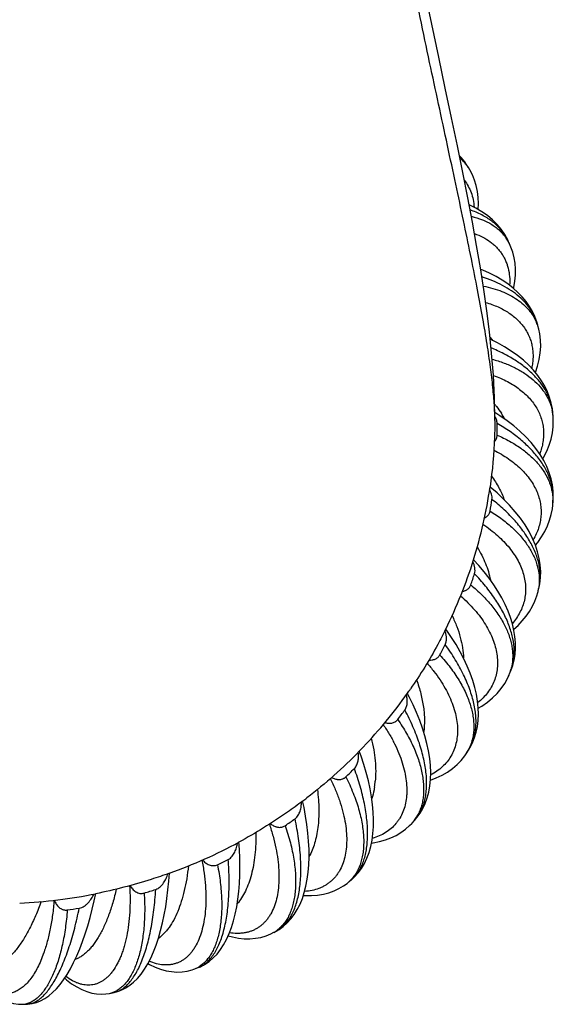
# Model space of a CAD drawing. Units: inches. Extents: x 0 to 11, y 0 to 8.5.
# Drawn here: x 5.4 to 5.8, y 2.9 to 3.6 of the extents above; entities that cross this region are included whole.
import ezdxf

# ---------------------------------------------------------------- set-up
doc = ezdxf.new("R2010")
doc.units = ezdxf.units.IN
doc.header["$LTSCALE"] = 0.605
doc.header["$MEASUREMENT"] = 0
doc.layers.add('ALL_ASSEMBLY_MEMBERS', color=7, linetype='CONTINUOUS')

msp = doc.modelspace()

# ---------------------------------------------------------------- linework, layer by layer
at = {"layer": 'ALL_ASSEMBLY_MEMBERS', "color": 7, "linetype": 'CONTINUOUS'}
for p, q in [((5.72451, 3.46772), (5.72303, 3.47)), ((5.75109, 3.41821), (5.75002, 3.42065)), ((5.76923, 3.36496), (5.76858, 3.36751)), ((5.74454, 3.30992), (5.7412, 3.312)), ((5.77834, 3.30942), (5.77813, 3.31202)), ((5.77813, 3.25311), (5.77835, 3.25572)), ((5.76859, 3.19761), (5.76924, 3.20017)), ((5.75003, 3.14447), (5.75111, 3.14692)), ((5.72305, 3.09512), (5.72454, 3.09741)), ((5.72454, 3.0974), (5.7246, 3.09749)), ((5.68847, 3.05083), (5.69035, 3.05289)), ((5.64731, 3.01269), (5.64954, 3.01446)), ((5.60074, 2.98156), (5.60327, 2.98299)), ((5.45445, 2.96834), (5.45442, 2.96826)), ((5.45445, 2.96834), (5.45442, 2.96826)), ((5.55, 2.95811), (5.55277, 2.95915)), ((5.4964, 2.94278), (5.49639, 2.94278)), ((5.4964, 2.94278), (5.49932, 2.94339)), ((5.49932, 2.94339), (5.49933, 2.94339)), ((5.44126, 2.93581), (5.44424, 2.93597)), ((5.44548, 2.93677), (5.44359, 2.93615)), ((5.44424, 2.93597), (5.44426, 2.93597))]:
    msp.add_line(p, q, dxfattribs=at)
for points in [[(5.74128, 3.307), (5.74105, 3.32131), (5.74034, 3.33575), (5.73926, 3.34976), (5.73787, 3.36331), (5.73623, 3.37662), (5.73431, 3.39015), (5.73213, 3.40402), (5.72971, 3.41826), (5.72702, 3.43307), (5.72408, 3.44849), (5.7209, 3.46455), (5.71745, 3.4815), (5.71375, 3.49936), (5.70981, 3.51814), (5.70561, 3.53797), (5.70117, 3.55891), (5.69652, 3.58092)], [(5.72303, 3.46999), (5.72212, 3.47132), (5.71982, 3.4742), (5.7187, 3.47536)], [(5.73077, 3.44106), (5.73089, 3.44482), (5.73071, 3.44878), (5.73024, 3.4526), (5.72947, 3.45626), (5.72841, 3.45976), (5.72706, 3.46309), (5.72543, 3.46623), (5.72451, 3.46773)], [(5.75002, 3.42065), (5.74945, 3.42186), (5.74758, 3.42527), (5.74536, 3.42853), (5.7428, 3.43162), (5.73989, 3.43452), (5.73665, 3.43723), (5.73307, 3.43972), (5.72917, 3.44199), (5.72494, 3.44403), (5.72493, 3.44404)], [(5.75328, 3.39087), (5.75343, 3.39155), (5.75406, 3.39552), (5.75439, 3.39941), (5.75441, 3.4032), (5.75412, 3.40689), (5.75354, 3.41047), (5.75266, 3.41393), (5.75149, 3.41725), (5.75109, 3.41821)], [(5.76858, 3.3675), (5.76797, 3.36964), (5.76673, 3.37301), (5.76519, 3.3763), (5.76334, 3.37949), (5.7612, 3.38258), (5.75875, 3.38556), (5.75601, 3.38842), (5.75296, 3.39115), (5.74962, 3.39375), (5.746, 3.39619), (5.7421, 3.39847), (5.73794, 3.40057), (5.73357, 3.40247), (5.7323, 3.40295)], [(5.7671, 3.33748), (5.76848, 3.34161), (5.76951, 3.34581), (5.77016, 3.34997), (5.77044, 3.35406), (5.77033, 3.35808), (5.76985, 3.362), (5.76922, 3.36498)], [(5.77813, 3.31201), (5.77786, 3.31429), (5.77717, 3.31795), (5.77613, 3.32159), (5.77476, 3.32518), (5.77305, 3.32872), (5.77101, 3.3322), (5.76864, 3.3356), (5.76591, 3.33893), (5.76285, 3.34216), (5.75947, 3.34528), (5.75578, 3.34827), (5.75178, 3.35112), (5.74753, 3.35379), (5.74305, 3.35628), (5.73835, 3.3586)], [(5.77835, 3.2557), (5.77847, 3.25826), (5.77835, 3.26212), (5.77788, 3.266), (5.77704, 3.26989), (5.77584, 3.27379), (5.77428, 3.27768), (5.77235, 3.28155), (5.77004, 3.2854), (5.76737, 3.28921), (5.76435, 3.29294), (5.76098, 3.29659), (5.75728, 3.30014), (5.75329, 3.30355), (5.74904, 3.30681), (5.74454, 3.30992)], [(5.77174, 3.28256), (5.77232, 3.28353), (5.77426, 3.2874), (5.77583, 3.2913), (5.77703, 3.2952), (5.77787, 3.29911), (5.77835, 3.303), (5.77847, 3.30686), (5.77834, 3.30944)], [(5.76924, 3.20015), (5.76986, 3.20313), (5.77034, 3.20705), (5.77045, 3.21105), (5.77017, 3.21514), (5.76952, 3.21929), (5.76849, 3.22349), (5.76708, 3.22773), (5.76527, 3.232), (5.76308, 3.2363), (5.76052, 3.24057), (5.75759, 3.2448), (5.75431, 3.24898), (5.75072, 3.25306), (5.74684, 3.25704), (5.74268, 3.2609), (5.73832, 3.26459), (5.73812, 3.26474)], [(5.76711, 3.22764), (5.76862, 3.22949), (5.771, 3.2329), (5.77305, 3.23638), (5.77476, 3.23992), (5.77613, 3.24353), (5.77717, 3.24717), (5.77787, 3.25084), (5.77813, 3.25312)], [(5.75111, 3.14692), (5.75151, 3.14788), (5.75268, 3.1512), (5.75355, 3.15465), (5.75414, 3.15822), (5.75442, 3.16191), (5.7544, 3.16569), (5.75408, 3.16957), (5.75345, 3.17354), (5.75251, 3.17759), (5.75127, 3.1817), (5.74971, 3.18585), (5.74786, 3.19004), (5.74572, 3.19424), (5.74329, 3.19842), (5.7406, 3.20259), (5.73766, 3.20671), (5.7345, 3.21076), (5.73112, 3.21474), (5.72774, 3.21842)], [(5.75329, 3.17424), (5.75602, 3.1767), (5.75877, 3.17956), (5.76121, 3.18254), (5.76336, 3.18564), (5.7652, 3.18884), (5.76675, 3.19213), (5.76798, 3.1955), (5.76859, 3.19762)], [(5.72454, 3.0974), (5.72546, 3.09891), (5.72708, 3.10204), (5.72843, 3.10536), (5.72949, 3.10885), (5.73026, 3.11251), (5.73073, 3.11632), (5.7309, 3.12027), (5.73078, 3.12436), (5.73035, 3.12857), (5.72962, 3.13288), (5.7286, 3.13727), (5.72728, 3.14175), (5.72567, 3.14628), (5.72379, 3.15084), (5.72164, 3.15542), (5.71924, 3.15999), (5.71661, 3.16453), (5.71376, 3.16903), (5.71072, 3.17346), (5.71, 3.17443)], [(5.73079, 3.12405), (5.73306, 3.12538), (5.73664, 3.12787), (5.73989, 3.13059), (5.74281, 3.13349), (5.74538, 3.13658), (5.7476, 3.13985), (5.74947, 3.14327), (5.75003, 3.14447)], [(5.69034, 3.05288), (5.69176, 3.05456), (5.69374, 3.05731), (5.69548, 3.06029), (5.69698, 3.06351), (5.69824, 3.06699), (5.69923, 3.0707), (5.69995, 3.07462), (5.70037, 3.07876), (5.70051, 3.08311), (5.70035, 3.08759), (5.69989, 3.09217), (5.69916, 3.09686), (5.69815, 3.10164), (5.69688, 3.10649), (5.69534, 3.11139), (5.69357, 3.11633), (5.69155, 3.12129), (5.68932, 3.12625), (5.68688, 3.13119), (5.6856, 3.13358)], [(5.64953, 3.01445), (5.65215, 3.0168), (5.65446, 3.01937), (5.65655, 3.02222), (5.65839, 3.02534), (5.65998, 3.0287), (5.66132, 3.0323), (5.66241, 3.03611), (5.66323, 3.04012), (5.6638, 3.04433), (5.66412, 3.04871), (5.66418, 3.05325), (5.664, 3.05796), (5.66358, 3.06279), (5.66291, 3.06774), (5.66201, 3.07279), (5.66089, 3.07792), (5.65955, 3.08311), (5.658, 3.08833), (5.65626, 3.09356), (5.65509, 3.09674)], [(5.70033, 3.07831), (5.704, 3.0797), (5.70772, 3.08147), (5.71118, 3.08349), (5.71435, 3.08574), (5.71724, 3.08822), (5.71984, 3.09091), (5.72214, 3.0938), (5.72305, 3.09513)], [(5.60327, 2.98299), (5.60408, 2.98347), (5.60677, 2.98535), (5.6093, 2.98755), (5.61165, 2.99008), (5.61379, 2.9929), (5.61572, 2.99601), (5.61743, 2.99941), (5.61892, 3.00305), (5.62017, 3.00691), (5.62121, 3.011), (5.62203, 3.01529), (5.62263, 3.01979), (5.62301, 3.02447), (5.62318, 3.02932), (5.62314, 3.03432), (5.6229, 3.03946), (5.62246, 3.04471), (5.62182, 3.05004), (5.62099, 3.05545), (5.61999, 3.06089), (5.61909, 3.06511)], [(5.66287, 3.03834), (5.66403, 3.03848), (5.66796, 3.03925), (5.6717, 3.0403), (5.67523, 3.04161), (5.67854, 3.04319), (5.68163, 3.04503), (5.68448, 3.0471), (5.68709, 3.04941), (5.68847, 3.05083)], [(5.55277, 2.95915), (5.55431, 2.95979), (5.55709, 2.96126), (5.55975, 2.96308), (5.56228, 2.96526), (5.56465, 2.96775), (5.56685, 2.97057), (5.56888, 2.9737), (5.57072, 2.97711), (5.57237, 2.98076), (5.57383, 2.98466), (5.57512, 2.9888), (5.57623, 2.99317), (5.57716, 2.99776), (5.57792, 3.00255), (5.5785, 3.00751), (5.57891, 3.01264), (5.57915, 3.0179), (5.57922, 3.02327), (5.57913, 3.02874), (5.57888, 3.03425), (5.57855, 3.039)], [(5.49933, 2.94339), (5.50139, 2.94393), (5.50404, 2.94492), (5.50664, 2.94625), (5.50918, 2.94792), (5.51164, 2.94993), (5.51405, 2.95232), (5.51637, 2.95507), (5.51856, 2.95815), (5.52062, 2.96154), (5.52255, 2.96525), (5.52434, 2.96924), (5.52598, 2.97347), (5.52748, 2.97794), (5.52883, 2.98264), (5.53004, 2.98753), (5.53112, 2.99261), (5.53205, 2.99783), (5.53284, 3.00317), (5.53349, 3.00862), (5.534, 3.01413), (5.53436, 3.01919)], [(5.61958, 3.00509), (5.62074, 3.00499), (5.62479, 3.00496), (5.62864, 3.00524), (5.6323, 3.00583), (5.63578, 3.00672), (5.63907, 3.00789), (5.64216, 3.00934), (5.64505, 3.01105), (5.64734, 3.01271)], [(5.44426, 2.93597), (5.4471, 2.93634), (5.44983, 2.93705), (5.45251, 2.93812), (5.45512, 2.93953), (5.45766, 2.94126), (5.46012, 2.94332), (5.46252, 2.94569), (5.46484, 2.94837), (5.46711, 2.95138), (5.46932, 2.95472), (5.47145, 2.95836), (5.47351, 2.9623), (5.4755, 2.96654), (5.4774, 2.97103), (5.4792, 2.97575), (5.48091, 2.98068), (5.4825, 2.98577), (5.48397, 2.99097), (5.48534, 2.99627), (5.48657, 3.00158), (5.48756, 3.00625)], [(5.57173, 2.97935), (5.57441, 2.97863), (5.57822, 2.97791), (5.58196, 2.97752), (5.58562, 2.97747), (5.58916, 2.97776), (5.59258, 2.97839), (5.59584, 2.97935), (5.5989, 2.98061), (5.60077, 2.98158)], [(5.52069, 2.96167), (5.5218, 2.96105), (5.5253, 2.95943), (5.52879, 2.95813), (5.53228, 2.95718), (5.53575, 2.95657), (5.53916, 2.95632), (5.54251, 2.95643), (5.54576, 2.9569), (5.54883, 2.95771), (5.55002, 2.95812)], [(5.41461, 2.95172), (5.41627, 2.94947), (5.41869, 2.94662), (5.42122, 2.94405), (5.42385, 2.94181), (5.4266, 2.93988), (5.42946, 2.9383), (5.43238, 2.9371), (5.43536, 2.93628), (5.43838, 2.93585), (5.44126, 2.93581)], [(5.46781, 2.95244), (5.469, 2.95138), (5.47222, 2.94892), (5.47548, 2.94682), (5.47871, 2.94515), (5.48187, 2.94388), (5.48499, 2.94298), (5.48807, 2.94244), (5.49109, 2.94226), (5.49403, 2.94241), (5.49639, 2.94278)]]:
    msp.add_lwpolyline(points, dxfattribs=at)
for centre, radius, start, end in [((5.69879, 3.45396), 0.02907, 38.23968, 46.49075), ((5.70223, 3.45319), 0.02662, 46.16244, 50.85183), ((5.70256, 3.45354), 0.02613, 38.80629, 46.15162), ((5.69921, 3.45431), 0.02852, 37.89983, 38.22382), ((5.69941, 3.45446), 0.02827, 33.35488, 37.90699), ((5.70247, 3.45347), 0.02625, 33.85934, 38.80103), ((5.70223, 3.4533), 0.02655, 32.92309, 33.86795), ((5.72522, 3.40695), 0.02822, 28.42421, 34.33875), ((5.72227, 3.40827), 0.03038, 29.2873, 30.08158), ((5.72268, 3.40849), 0.02992, 23.9842, 29.30102), ((5.72511, 3.40689), 0.02834, 23.53369, 28.4214), ((5.74035, 3.35773), 0.02977, 17.16459, 22.93523), ((5.74022, 3.35769), 0.02991, 14.1049, 17.16326), ((5.70101, 3.32939), 0.04825, 36.10864, 39.55602), ((5.70223, 3.28346), 0.05155, 28.1278, 33.03115), ((5.74772, 3.30699), 0.03072, 9.37865, 11.83436), ((5.74684, 3.30929), 0.0314, 5.0013, 8.08586), ((5.74763, 3.30698), 0.03081, 6.15056, 9.37682), ((5.44457, 3.30129), 0.29825, 359.30034, 0.7352), ((5.74746, 3.30696), 0.03098, 4.59233, 6.1511), ((5.44127, 3.30758), 0.30005, 342.7111, 351.7884), ((5.44379, 3.30138), 0.29903, 349.98955, 351.4219), ((5.74706, 3.25582), 0.03118, 355.03391, 359.78609), ((5.74713, 3.25582), 0.03112, 359.7892, 0.85057), ((5.74734, 3.25818), 0.0311, 355.45255, 356.96338), ((5.4425, 3.30716), 0.29874, 333.61105, 342.71811), ((5.44151, 3.30197), 0.30139, 340.71328, 342.13802), ((5.7388, 3.20532), 0.03077, 345.49861, 350.34742), ((5.74, 3.2075), 0.03015, 345.92974, 347.58666), ((5.43823, 3.30341), 0.30498, 331.49912, 332.91265), ((5.72267, 3.15662), 0.02993, 341.1689, 344.59207), ((5.72467, 3.15844), 0.02884, 336.47366, 340.72051), ((5.72418, 3.15861), 0.02936, 340.70904, 341.82604), ((5.72287, 3.15655), 0.02973, 336.02751, 338.81227), ((5.72287, 3.15655), 0.02973, 338.81413, 341.1653), ((5.43356, 3.31208), 0.30896, 324.69303, 325.32504), ((5.43272, 3.31269), 0.31, 316.50435, 324.69109), ((5.43442, 3.30585), 0.30951, 322.36802, 323.76772), ((5.43294, 3.31247), 0.30969, 315.84059, 316.50532), ((5.69951, 3.11061), 0.02818, 326.6697, 333.40595), ((5.43066, 3.3092), 0.31455, 313.33183, 314.71653), ((5.60879, 3.08275), 0.05671, 351.17833, 354.82405), ((5.42771, 3.3186), 0.31775, 307.05157, 307.65088), ((5.66899, 3.06869), 0.02643, 321.87083, 327.99924), ((5.42745, 3.31312), 0.31962, 304.3926, 305.76262), ((5.66927, 3.06848), 0.02608, 317.40643, 321.85515), ((5.67236, 3.06916), 0.02425, 317.86034, 319.50678), ((5.42542, 3.32174), 0.32163, 289.80279, 298.44029), ((5.42512, 3.31705), 0.32419, 295.54299, 296.90012), ((5.63263, 3.03129), 0.0237, 308.38281, 316.15576), ((5.63589, 3.03148), 0.02181, 308.74271, 314.86671), ((5.42293, 3.32983), 0.3301, 272.82441, 281.29496), ((5.42377, 3.32043), 0.32783, 286.76753, 288.11461), ((5.42324, 3.32265), 0.33012, 278.04423, 279.38519), ((5.59056, 2.99972), 0.02082, 299.35489, 303.57511), ((5.59029, 3.00012), 0.0213, 303.6034, 310.42008), ((5.54373, 2.975), 0.01801, 290.44658, 297.2375), ((5.54336, 2.97568), 0.01878, 297.28037, 304.50632), ((5.49334, 2.95769), 0.01522, 281.60479, 290.66887), ((5.49297, 2.95863), 0.01623, 290.72666, 298.45811), ((5.44064, 2.94825), 0.01246, 272.87313, 283.70105)]:
    msp.add_arc(centre, radius, start, end, dxfattribs=at)
for points, knots in [([(5.74128, 3.30702), (5.74128, 3.31023), (5.74103, 3.31721), (5.74007, 3.32849), (5.73851, 3.34143), (5.73634, 3.35607), (5.73357, 3.37244), (5.7302, 3.39054), (5.72628, 3.41034), (5.72186, 3.43174), (5.71702, 3.45466), (5.70988, 3.48795), (5.70027, 3.53251), (5.68833, 3.58899), (5.67192, 3.67014), (5.65666, 3.75435), (5.64346, 3.84087), (5.63478, 3.90741), (5.62764, 3.97467), (5.62316, 4.03108), (5.62057, 4.0764), (5.61938, 4.1048), (5.61869, 4.12753), (5.61831, 4.14459), (5.61808, 4.16165), (5.61804, 4.17303), (5.61804, 4.17871)], [0, 0, 0, 0, 0.010927, 0.023738, 0.038494, 0.055252, 0.07406, 0.094956, 0.117874, 0.142693, 0.169289, 0.197536, 0.258468, 0.324329, 0.393885, 0.540031, 0.615342, 0.691513, 0.768242, 0.84533, 0.88396, 0.922625, 0.941967, 0.961312, 0.980658, 1, 1, 1, 1]), ([(5.72187, 3.45966), (5.72279, 3.4585), (5.72444, 3.456), (5.72631, 3.45185), (5.72759, 3.44731), (5.72802, 3.44414), (5.72815, 3.44251)], [0, 0, 0, 0, 0.238673, 0.482447, 0.735163, 1, 1, 1, 1]), ([(5.74856, 3.4235), (5.74801, 3.42446), (5.74678, 3.42633), (5.74463, 3.42896), (5.74217, 3.43142), (5.7394, 3.43371), (5.73634, 3.4358), (5.73179, 3.43838), (5.7281, 3.43994), (5.72555, 3.44084)], [0, 0, 0, 0, 0.112967, 0.228026, 0.345981, 0.467539, 0.593307, 0.723772, 1, 1, 1, 1]), ([(5.72634, 3.43676), (5.72873, 3.4362), (5.7322, 3.43514), (5.73652, 3.43319), (5.73945, 3.43153), (5.74213, 3.42967), (5.74454, 3.4276), (5.74669, 3.42534), (5.74794, 3.42371), (5.74852, 3.42287)], [0, 0, 0, 0, 0.274812, 0.404689, 0.530092, 0.651589, 0.769876, 0.885733, 1, 1, 1, 1]), ([(5.72836, 3.42576), (5.73019, 3.42512), (5.73369, 3.42363), (5.73769, 3.42117), (5.74051, 3.41892), (5.74241, 3.41711), (5.74413, 3.41517), (5.74566, 3.41311), (5.74699, 3.41093), (5.74813, 3.40864), (5.74907, 3.40624), (5.75006, 3.40288), (5.75078, 3.39843), (5.75081, 3.39479), (5.7507, 3.39294)], [0, 0, 0, 0, 0.135954, 0.264588, 0.326745, 0.387762, 0.447922, 0.507524, 0.566874, 0.626283, 0.686061, 0.746504, 0.870387, 1, 1, 1, 1]), ([(5.76858, 3.36751), (5.76836, 3.36836), (5.76785, 3.37003), (5.76688, 3.37247), (5.76569, 3.37486), (5.76382, 3.37798), (5.76094, 3.38172), (5.75673, 3.38584), (5.75179, 3.3896), (5.74615, 3.39297), (5.73986, 3.39593), (5.73538, 3.39757), (5.73306, 3.39832)], [0, 0, 0, 0, 0.053142, 0.106692, 0.160893, 0.215973, 0.32952, 0.448856, 0.57504, 0.70875, 0.850373, 1, 1, 1, 1]), ([(5.73399, 3.39237), (5.73605, 3.39198), (5.74004, 3.39104), (5.74571, 3.38913), (5.75087, 3.38678), (5.75549, 3.38401), (5.75952, 3.38086), (5.76294, 3.37735), (5.76574, 3.37351), (5.76717, 3.37075), (5.76777, 3.36933)], [0, 0, 0, 0, 0.148095, 0.288442, 0.421296, 0.547167, 0.666812, 0.781252, 0.891804, 1, 1, 1, 1]), ([(5.73549, 3.38196), (5.73816, 3.38121), (5.74202, 3.37984), (5.74682, 3.37748), (5.75007, 3.37553), (5.75305, 3.37338), (5.75572, 3.37104), (5.75809, 3.36853), (5.76015, 3.36585), (5.76189, 3.36303), (5.7633, 3.36006), (5.76438, 3.35698), (5.76513, 3.35378), (5.76555, 3.35048), (5.76563, 3.3471), (5.76537, 3.34365), (5.76499, 3.34135), (5.76474, 3.34019)], [0, 0, 0, 0, 0.146231, 0.215412, 0.282116, 0.346525, 0.408882, 0.469485, 0.528671, 0.586824, 0.644354, 0.701692, 0.759272, 0.817515, 0.876818, 0.937541, 1, 1, 1, 1]), ([(5.77793, 3.3137), (5.77779, 3.31468), (5.77742, 3.31664), (5.77659, 3.31953), (5.77549, 3.32239), (5.77364, 3.3262), (5.77062, 3.33084), (5.76605, 3.33606), (5.76051, 3.34096), (5.75409, 3.34548), (5.74684, 3.34959), (5.74164, 3.35197), (5.73893, 3.35309)], [0, 0, 0, 0, 0.051191, 0.103052, 0.155855, 0.209844, 0.322152, 0.441457, 0.568647, 0.704155, 0.848073, 1, 1, 1, 1]), ([(5.73956, 3.34596), (5.74213, 3.34527), (5.74709, 3.34369), (5.75404, 3.34068), (5.76023, 3.33713), (5.7656, 3.3331), (5.77009, 3.32865), (5.77311, 3.32459), (5.77502, 3.32121), (5.7762, 3.31863), (5.77713, 3.31599), (5.7776, 3.31419), (5.77779, 3.31329)], [0, 0, 0, 0, 0.151513, 0.294632, 0.42917, 0.55551, 0.674387, 0.786939, 0.841374, 0.894855, 0.947641, 1, 1, 1, 1]), ([(5.74036, 3.33563), (5.74346, 3.33453), (5.74792, 3.33259), (5.75339, 3.32941), (5.75707, 3.32685), (5.76038, 3.3241), (5.7633, 3.32115), (5.76584, 3.31805), (5.76796, 3.3148), (5.76968, 3.31142), (5.77098, 3.30792), (5.77185, 3.30434), (5.7723, 3.30069), (5.77232, 3.29698), (5.77192, 3.29323), (5.7711, 3.28947), (5.77028, 3.287), (5.76981, 3.28577)], [0, 0, 0, 0, 0.150969, 0.222191, 0.290631, 0.356422, 0.419753, 0.48089, 0.540155, 0.597938, 0.654673, 0.710836, 0.766923, 0.823428, 0.880827, 0.939556, 1, 1, 1, 1]), ([(5.74115, 3.31733), (5.74154, 3.31687), (5.74306, 3.31501), (5.74447, 3.31306), (5.74545, 3.31156)], [0, 0, 0, 0, 0.255046, 1, 1, 1, 1]), ([(5.74128, 3.30702), (5.74128, 3.30348), (5.74103, 3.28934), (5.73975, 3.27522), (5.73824, 3.26473)], [0, 0, 0, 0, 0.250023, 1, 1, 1, 1]), ([(5.74279, 3.30512), (5.74278, 3.30592), (5.74253, 3.30714), (5.74188, 3.30862), (5.74147, 3.30932), (5.74125, 3.30967)], [0, 0, 0, 0, 0.49799, 0.74862, 1, 1, 1, 1]), ([(5.7784, 3.25653), (5.77846, 3.25759), (5.77846, 3.25973), (5.77815, 3.26295), (5.77751, 3.26618), (5.77656, 3.26943), (5.7753, 3.27266), (5.77317, 3.27703), (5.77046, 3.28128), (5.76724, 3.28536), (5.76451, 3.28842), (5.76151, 3.29142), (5.75708, 3.29539), (5.75091, 3.30012), (5.74559, 3.30349), (5.74279, 3.30512)], [0, 0, 0, 0, 0.050285, 0.101269, 0.153263, 0.206551, 0.26138, 0.317958, 0.436937, 0.499638, 0.564542, 0.63168, 0.70106, 0.846411, 1, 1, 1, 1]), ([(5.74087, 3.29346), (5.74116, 3.29373), (5.74169, 3.29433), (5.74221, 3.29518), (5.7425, 3.29591), (5.74272, 3.29667), (5.74279, 3.29726), (5.74279, 3.29765)], [0, 0, 0, 0, 0.251838, 0.502358, 0.627222, 0.751895, 1, 1, 1, 1]), ([(5.74279, 3.29765), (5.74549, 3.2965), (5.75062, 3.294), (5.75767, 3.28963), (5.76379, 3.28478), (5.76891, 3.27956), (5.77297, 3.27402), (5.77547, 3.26914), (5.77687, 3.26519), (5.77763, 3.26223), (5.7781, 3.25926), (5.77823, 3.25727), (5.77824, 3.25628)], [0, 0, 0, 0, 0.152859, 0.297077, 0.432334, 0.558917, 0.677508, 0.789298, 0.843211, 0.896108, 0.948271, 1, 1, 1, 1]), ([(5.74065, 3.28808), (5.74389, 3.28647), (5.74851, 3.28378), (5.75408, 3.2796), (5.75776, 3.27633), (5.76101, 3.27291), (5.7638, 3.26935), (5.76615, 3.26567), (5.76802, 3.26189), (5.76941, 3.25805), (5.77032, 3.25416), (5.77075, 3.25024), (5.7707, 3.24632), (5.77016, 3.24242), (5.76914, 3.23856), (5.76765, 3.23476), (5.76637, 3.23233), (5.76567, 3.23113)], [0, 0, 0, 0, 0.153611, 0.226041, 0.295546, 0.362217, 0.4262, 0.487733, 0.547117, 0.604737, 0.661033, 0.716505, 0.771685, 0.827116, 0.883328, 0.940811, 1, 1, 1, 1]), ([(5.73918, 3.27158), (5.7409, 3.26921), (5.74396, 3.26442), (5.74632, 3.25924), (5.74724, 3.25666)], [0, 0, 0, 0, 0.51574, 1, 1, 1, 1]), ([(5.73948, 3.25677), (5.73956, 3.25732), (5.73958, 3.25843), (5.73926, 3.26006), (5.73867, 3.26162), (5.73815, 3.2626), (5.73787, 3.26307)], [0, 0, 0, 0, 0.249159, 0.498831, 0.749014, 1, 1, 1, 1]), ([(5.76944, 3.20102), (5.76968, 3.20208), (5.77003, 3.20426), (5.77023, 3.2076), (5.77008, 3.21101), (5.7696, 3.21449), (5.76878, 3.21802), (5.76763, 3.22159), (5.76616, 3.22519), (5.76436, 3.22881), (5.76225, 3.23242), (5.75898, 3.23732), (5.75411, 3.24336), (5.74727, 3.25031), (5.74218, 3.25465), (5.73948, 3.25677)], [0, 0, 0, 0, 0.049252, 0.099311, 0.150518, 0.203174, 0.257537, 0.313823, 0.372199, 0.43279, 0.495683, 0.560917, 0.698373, 0.844996, 1, 1, 1, 1]), ([(5.73456, 3.2449), (5.73502, 3.24512), (5.73568, 3.24551), (5.73647, 3.24615), (5.737, 3.2467), (5.73746, 3.2473), (5.73795, 3.24818), (5.73818, 3.24891), (5.73827, 3.2494)], [0, 0, 0, 0, 0.252732, 0.378508, 0.503922, 0.628809, 0.753186, 1, 1, 1, 1]), ([(5.73827, 3.2494), (5.74098, 3.24775), (5.74609, 3.2443), (5.75296, 3.23854), (5.75785, 3.23335), (5.76116, 3.22908), (5.76396, 3.22489), (5.76622, 3.22056), (5.76786, 3.21615), (5.76876, 3.2129), (5.76934, 3.20966), (5.76961, 3.20645), (5.76956, 3.20328), (5.76931, 3.20119), (5.76914, 3.20016)], [0, 0, 0, 0, 0.15446, 0.300011, 0.436169, 0.500793, 0.563164, 0.681448, 0.737758, 0.792416, 0.845671, 0.897808, 0.949138, 1, 1, 1, 1]), ([(5.73373, 3.24096), (5.737, 3.23879), (5.7416, 3.23528), (5.74702, 3.23004), (5.75053, 3.22605), (5.75356, 3.22196), (5.75607, 3.21779), (5.75807, 3.21357), (5.75955, 3.20933), (5.7605, 3.20509), (5.76092, 3.20089), (5.76081, 3.19675), (5.76016, 3.1927), (5.759, 3.18875), (5.75731, 3.18494), (5.75513, 3.18129), (5.75338, 3.17901), (5.75243, 3.17791)], [0, 0, 0, 0, 0.156275, 0.229921, 0.300492, 0.368034, 0.432652, 0.494555, 0.554025, 0.611441, 0.667255, 0.721997, 0.776243, 0.830595, 0.885644, 0.941948, 1, 1, 1, 1]), ([(5.73003, 3.22656), (5.73108, 3.22484), (5.733, 3.22138), (5.73615, 3.21449), (5.7378, 3.20914), (5.73849, 3.20559)], [0, 0, 0, 0, 0.266636, 0.521882, 1, 1, 1, 1]), ([(5.72837, 3.20953), (5.72857, 3.21015), (5.72878, 3.21146), (5.72861, 3.21342), (5.7281, 3.21533), (5.72759, 3.21654), (5.7273, 3.21712)], [0, 0, 0, 0, 0.249654, 0.499228, 0.749238, 1, 1, 1, 1]), ([(5.75208, 3.14945), (5.75241, 3.15048), (5.75298, 3.1526), (5.7535, 3.15589), (5.7537, 3.15931), (5.75353, 3.16411), (5.7527, 3.16904), (5.75128, 3.17402), (5.74989, 3.17789), (5.74819, 3.18181), (5.74548, 3.18719), (5.74133, 3.19394), (5.73535, 3.2019), (5.7308, 3.207), (5.72837, 3.20953)], [0, 0, 0, 0, 0.048041, 0.097168, 0.147705, 0.199936, 0.310261, 0.368767, 0.429612, 0.492852, 0.558497, 0.696863, 0.844349, 1, 1, 1, 1]), ([(5.72061, 3.1983), (5.72119, 3.19841), (5.72206, 3.19866), (5.72315, 3.19916), (5.72415, 3.19979), (5.72523, 3.20082), (5.72579, 3.20187), (5.72598, 3.20242)], [0, 0, 0, 0, 0.252799, 0.378941, 0.504582, 0.753618, 1, 1, 1, 1]), ([(5.72598, 3.20242), (5.7285, 3.20037), (5.7332, 3.19615), (5.7394, 3.18936), (5.74371, 3.18345), (5.74654, 3.17869), (5.74888, 3.17409), (5.75069, 3.16944), (5.75187, 3.16479), (5.75243, 3.16141), (5.75268, 3.1581), (5.75263, 3.15486), (5.75226, 3.15171), (5.75181, 3.14966), (5.75153, 3.14866)], [0, 0, 0, 0, 0.155154, 0.301624, 0.43874, 0.503789, 0.566511, 0.685167, 0.741427, 0.795839, 0.848624, 0.900045, 0.950393, 1, 1, 1, 1]), ([(5.71945, 3.19548), (5.72108, 3.19408), (5.72417, 3.19122), (5.72841, 3.18669), (5.73214, 3.18205), (5.73535, 3.17734), (5.73801, 3.1726), (5.74012, 3.16785), (5.74167, 3.16315), (5.74265, 3.15851), (5.74307, 3.15397), (5.74292, 3.14957), (5.7422, 3.14533), (5.74092, 3.14127), (5.73909, 3.13744), (5.73672, 3.13384), (5.73384, 3.13052), (5.73163, 3.12853), (5.73046, 3.12758)], [0, 0, 0, 0, 0.081177, 0.159334, 0.234309, 0.306031, 0.374493, 0.439761, 0.502009, 0.561504, 0.618623, 0.673837, 0.727718, 0.780902, 0.834069, 0.887895, 0.943017, 1, 1, 1, 1]), ([(5.71413, 3.18291), (5.71523, 3.18062), (5.71719, 3.17608), (5.71942, 3.16921), (5.72086, 3.16254), (5.72129, 3.15813), (5.72136, 3.15598)], [0, 0, 0, 0, 0.271166, 0.527806, 0.770421, 1, 1, 1, 1]), ([(5.71012, 3.17438), (5.70848, 3.17108), (5.70169, 3.15799), (5.69394, 3.1454), (5.68765, 3.1363)], [0, 0, 0, 0, 0.249664, 1, 1, 1, 1]), ([(5.70975, 3.16454), (5.7101, 3.16521), (5.71054, 3.1667), (5.71061, 3.16899), (5.71024, 3.17124), (5.70978, 3.1727), (5.70951, 3.17341)], [0, 0, 0, 0, 0.250215, 0.499796, 0.749628, 1, 1, 1, 1]), ([(5.7246, 3.09749), (5.7252, 3.09844), (5.72631, 3.10043), (5.72761, 3.10364), (5.72856, 3.10707), (5.72915, 3.11071), (5.7294, 3.11455), (5.72929, 3.11857), (5.72883, 3.12274), (5.72802, 3.12706), (5.72686, 3.13151), (5.72483, 3.1377), (5.72143, 3.14564), (5.71712, 3.15347), (5.7131, 3.15979), (5.7109, 3.16296), (5.70975, 3.16454)], [0, 0, 0, 0, 0.04649, 0.093978, 0.142913, 0.193677, 0.246587, 0.301888, 0.35976, 0.420321, 0.483636, 0.549717, 0.689953, 0.840451, 0.919217, 1, 1, 1, 1]), ([(5.69935, 3.15462), (5.70002, 3.15459), (5.70138, 3.15465), (5.70303, 3.15509), (5.70422, 3.15571), (5.70503, 3.15631), (5.70572, 3.15704), (5.70609, 3.15759), (5.70624, 3.15788)], [0, 0, 0, 0, 0.251816, 0.50305, 0.628335, 0.752989, 0.876964, 1, 1, 1, 1]), ([(5.70624, 3.15788), (5.70862, 3.15532), (5.713, 3.15013), (5.71857, 3.142), (5.72225, 3.1351), (5.72452, 3.12965), (5.72586, 3.1257), (5.72688, 3.12182), (5.72756, 3.11803), (5.72791, 3.11434), (5.72794, 3.11078), (5.72763, 3.10735), (5.727, 3.10406), (5.72604, 3.10093), (5.72518, 3.09895), (5.72471, 3.09799)], [0, 0, 0, 0, 0.157821, 0.306435, 0.444954, 0.51037, 0.573213, 0.633532, 0.691437, 0.747073, 0.800639, 0.852391, 0.902627, 0.9517, 1, 1, 1, 1]), ([(5.6982, 3.15267), (5.69972, 3.15096), (5.7026, 3.14751), (5.70646, 3.14215), (5.70978, 3.13675), (5.71252, 3.13136), (5.71469, 3.12603), (5.71627, 3.12079), (5.71727, 3.11568), (5.71767, 3.11076), (5.71748, 3.10603), (5.71671, 3.10156), (5.71536, 3.09736), (5.71344, 3.09346), (5.71096, 3.08991), (5.70795, 3.08671), (5.70444, 3.0839), (5.70183, 3.08233), (5.70046, 3.08161)], [0, 0, 0, 0, 0.082879, 0.162667, 0.239119, 0.312106, 0.381564, 0.447515, 0.510099, 0.569567, 0.626295, 0.680787, 0.733665, 0.785651, 0.837519, 0.890056, 0.944, 1, 1, 1, 1]), ([(5.6915, 3.14215), (5.69255, 3.13923), (5.69433, 3.13349), (5.69579, 3.12625), (5.69639, 3.12069), (5.69662, 3.11548), (5.6964, 3.11164), (5.69606, 3.10915)], [0, 0, 0, 0, 0.276695, 0.535174, 0.657728, 0.775939, 1, 1, 1, 1]), ([(5.68407, 3.12292), (5.68433, 3.12326), (5.68477, 3.12401), (5.68522, 3.12521), (5.6855, 3.12646), (5.68567, 3.12816), (5.68557, 3.13029), (5.68524, 3.13196), (5.68503, 3.13279)], [0, 0, 0, 0, 0.12584, 0.251379, 0.376363, 0.501161, 0.750439, 1, 1, 1, 1]), ([(5.69081, 3.05342), (5.69152, 3.05425), (5.69285, 3.05604), (5.69452, 3.05901), (5.69586, 3.06227), (5.69688, 3.0658), (5.69757, 3.06959), (5.69794, 3.07363), (5.69798, 3.07788), (5.69769, 3.08234), (5.69707, 3.08698), (5.69613, 3.09179), (5.69488, 3.09675), (5.69331, 3.10183), (5.69144, 3.10702), (5.68927, 3.11228), (5.68681, 3.11761), (5.68502, 3.12114), (5.68407, 3.12292)], [0, 0, 0, 0, 0.044752, 0.090734, 0.138426, 0.188233, 0.240475, 0.295387, 0.353136, 0.413816, 0.477466, 0.544076, 0.613578, 0.685875, 0.760845, 0.83834, 0.918154, 1, 1, 1, 1]), ([(5.6703, 3.11371), (5.67167, 3.1117), (5.67423, 3.10768), (5.67757, 3.10153), (5.68033, 3.09542), (5.6825, 3.08941), (5.68407, 3.08356), (5.68504, 3.07791), (5.68536, 3.07334), (5.6853, 3.06984), (5.68505, 3.06654), (5.68438, 3.06261), (5.68298, 3.05819), (5.68133, 3.05483), (5.67973, 3.05237), (5.67797, 3.05008), (5.67542, 3.04748), (5.67186, 3.04485), (5.66782, 3.04273), (5.66491, 3.04169), (5.66339, 3.04125)], [0, 0, 0, 0, 0.084837, 0.166492, 0.244625, 0.319038, 0.389606, 0.456296, 0.51921, 0.549331, 0.57861, 0.634821, 0.688413, 0.74008, 0.765467, 0.790691, 0.841074, 0.892195, 0.94492, 1, 1, 1, 1]), ([(5.67127, 3.11491), (5.672, 3.11471), (5.67312, 3.1145), (5.67444, 3.11448), (5.67519, 3.11454), (5.67594, 3.11465), (5.67685, 3.11489), (5.67771, 3.11529), (5.67834, 3.1157), (5.67892, 3.11617), (5.67931, 3.11658), (5.67953, 3.11687)], [0, 0, 0, 0, 0.250605, 0.376289, 0.439205, 0.50204, 0.627402, 0.752351, 0.814628, 0.876746, 1, 1, 1, 1]), ([(5.67953, 3.11687), (5.68156, 3.11398), (5.68525, 3.10817), (5.68979, 3.09928), (5.69264, 3.09189), (5.69428, 3.08614), (5.69518, 3.08202), (5.69577, 3.07802), (5.69606, 3.07416), (5.69604, 3.07045), (5.69572, 3.06691), (5.6951, 3.06355), (5.69418, 3.06038), (5.69296, 3.05741), (5.69195, 3.05557), (5.6914, 3.05469)], [0, 0, 0, 0, 0.159041, 0.30897, 0.448703, 0.514618, 0.577848, 0.638413, 0.696388, 0.751886, 0.805073, 0.856174, 0.905464, 0.953277, 1, 1, 1, 1]), ([(5.66274, 3.10503), (5.66333, 3.1026), (5.66432, 3.09783), (5.66527, 3.09079), (5.66563, 3.08408), (5.66546, 3.07973), (5.66527, 3.07764)], [0, 0, 0, 0, 0.271367, 0.528558, 0.771386, 1, 1, 1, 1]), ([(5.65512, 3.09672), (5.64994, 3.09139), (5.63918, 3.08108), (5.62771, 3.07157), (5.62181, 3.06702)], [0, 0, 0, 0, 0.499366, 1, 1, 1, 1]), ([(5.65197, 3.08569), (5.6523, 3.08601), (5.65289, 3.08674), (5.65356, 3.08795), (5.65405, 3.08924), (5.65437, 3.09058), (5.65455, 3.09194), (5.65464, 3.09377), (5.65455, 3.09514), (5.65443, 3.09604)], [0, 0, 0, 0, 0.126266, 0.252041, 0.377149, 0.501929, 0.626572, 0.751099, 1, 1, 1, 1]), ([(5.63739, 3.08001), (5.63775, 3.07983), (5.63849, 3.0795), (5.63964, 3.0791), (5.64064, 3.07888), (5.64144, 3.07878), (5.64226, 3.07874), (5.64328, 3.0788), (5.64427, 3.07905), (5.64502, 3.07937), (5.64573, 3.07976), (5.64622, 3.08013), (5.64651, 3.0804)], [0, 0, 0, 0, 0.124638, 0.24958, 0.374788, 0.437581, 0.500376, 0.625838, 0.751152, 0.813702, 0.876144, 1, 1, 1, 1]), ([(5.64651, 3.0804), (5.64738, 3.0787), (5.64902, 3.07531), (5.65122, 3.07019), (5.65311, 3.06513), (5.6547, 3.06016), (5.65597, 3.0553), (5.65693, 3.05058), (5.65758, 3.04601), (5.65791, 3.04162), (5.65794, 3.03742), (5.65766, 3.03344), (5.65707, 3.02968), (5.65619, 3.02617), (5.65501, 3.02292), (5.65355, 3.01993), (5.6518, 3.01724), (5.65044, 3.01562), (5.64972, 3.01487)], [0, 0, 0, 0, 0.082545, 0.162884, 0.24073, 0.315881, 0.388214, 0.457624, 0.524044, 0.587432, 0.647804, 0.705234, 0.759844, 0.811833, 0.861464, 0.909079, 0.955096, 1, 1, 1, 1]), ([(5.65128, 3.01602), (5.65202, 3.01675), (5.65343, 3.01836), (5.65525, 3.02108), (5.6568, 3.02412), (5.65808, 3.02748), (5.65909, 3.03114), (5.65983, 3.03507), (5.66028, 3.03927), (5.66045, 3.04372), (5.66035, 3.04839), (5.65996, 3.05327), (5.6593, 3.05834), (5.65836, 3.06358), (5.65716, 3.06896), (5.65569, 3.07446), (5.65396, 3.08006), (5.65266, 3.08381), (5.65197, 3.08569)], [0, 0, 0, 0, 0.042961, 0.087547, 0.134223, 0.183361, 0.235238, 0.290048, 0.347914, 0.408888, 0.472975, 0.540124, 0.61024, 0.6832, 0.758857, 0.837045, 0.917527, 1, 1, 1, 1]), ([(5.63661, 3.07933), (5.63776, 3.07705), (5.63988, 3.0725), (5.64253, 3.06563), (5.64459, 3.0589), (5.64606, 3.05238), (5.64693, 3.04612), (5.6472, 3.04018), (5.6469, 3.03461), (5.64601, 3.02945), (5.64457, 3.02475), (5.64288, 3.0212), (5.64126, 3.01865), (5.63993, 3.0169), (5.63848, 3.01529), (5.6369, 3.01382), (5.63521, 3.01249), (5.6334, 3.01132), (5.63147, 3.0103), (5.62874, 3.00913), (5.62503, 3.00806), (5.62194, 3.00765), (5.62035, 3.00754)], [0, 0, 0, 0, 0.087048, 0.170784, 0.250771, 0.326734, 0.398476, 0.465913, 0.529105, 0.58827, 0.643797, 0.696281, 0.721643, 0.746556, 0.771149, 0.795553, 0.819908, 0.844352, 0.869023, 0.894053, 0.945634, 1, 1, 1, 1]), ([(5.66483, 3.07406), (5.66473, 3.07341), (5.66429, 3.0709), (5.66366, 3.06843), (5.66308, 3.06663)], [0, 0, 0, 0, 0.257669, 1, 1, 1, 1]), ([(5.62847, 3.07231), (5.62874, 3.07017), (5.62917, 3.06597), (5.62944, 3.05978), (5.62934, 3.05389), (5.62887, 3.04832), (5.62802, 3.0431), (5.62681, 3.03825), (5.62524, 3.03379), (5.62391, 3.03103), (5.62319, 3.02973)], [0, 0, 0, 0, 0.148691, 0.290691, 0.425819, 0.553985, 0.675216, 0.789682, 0.897754, 1, 1, 1, 1]), ([(5.61917, 3.06501), (5.61596, 3.06259), (5.60294, 3.05314), (5.58921, 3.04467), (5.57859, 3.03892)], [0, 0, 0, 0, 0.249632, 1, 1, 1, 1]), ([(5.61424, 3.05377), (5.61465, 3.05406), (5.6154, 3.05475), (5.61631, 3.05596), (5.61702, 3.05728), (5.61755, 3.05868), (5.61793, 3.06012), (5.61819, 3.06159), (5.61833, 3.06307), (5.61836, 3.06406), (5.61836, 3.06455)], [0, 0, 0, 0, 0.126627, 0.25262, 0.377853, 0.502642, 0.627193, 0.751538, 0.875796, 1, 1, 1, 1]), ([(5.59792, 3.05027), (5.59879, 3.04775), (5.60036, 3.04275), (5.60217, 3.03528), (5.60339, 3.02805), (5.60404, 3.02114), (5.60412, 3.01462), (5.60365, 3.00853), (5.60263, 3.00294), (5.60109, 2.99789), (5.59935, 2.9941), (5.59771, 2.99141), (5.59638, 2.98958), (5.59493, 2.98792), (5.59337, 2.98643), (5.59171, 2.98511), (5.58994, 2.98396), (5.58807, 2.98299), (5.5861, 2.9822), (5.58405, 2.98159), (5.5819, 2.98117), (5.57968, 2.98092), (5.57655, 2.98084), (5.57418, 2.98105), (5.57259, 2.9813)], [0, 0, 0, 0, 0.089543, 0.17559, 0.2576, 0.335218, 0.408172, 0.476322, 0.539687, 0.59847, 0.653084, 0.679045, 0.704235, 0.728778, 0.752813, 0.776492, 0.799976, 0.823434, 0.847034, 0.870939, 0.895305, 0.920277, 0.945984, 1, 1, 1, 1]), ([(5.5985, 3.05067), (5.59884, 3.05041), (5.59953, 3.04993), (5.60064, 3.04929), (5.60162, 3.04887), (5.60244, 3.04861), (5.60327, 3.04841), (5.60434, 3.04828), (5.60542, 3.04836), (5.60626, 3.04855), (5.60706, 3.04883), (5.60763, 3.04914), (5.60798, 3.04938)], [0, 0, 0, 0, 0.124017, 0.248462, 0.373252, 0.43591, 0.49866, 0.624165, 0.749825, 0.812641, 0.875405, 1, 1, 1, 1]), ([(5.60327, 2.98299), (5.60416, 2.9835), (5.60588, 2.98468), (5.60821, 2.98688), (5.61031, 2.98951), (5.61217, 2.99255), (5.61378, 2.99599), (5.61514, 2.9998), (5.61624, 3.00397), (5.61708, 3.00848), (5.61766, 3.0133), (5.61797, 3.01842), (5.61801, 3.02381), (5.61778, 3.02943), (5.61729, 3.03528), (5.61654, 3.04131), (5.61553, 3.0475), (5.61469, 3.05167), (5.61424, 3.05377)], [0, 0, 0, 0, 0.040532, 0.082577, 0.126808, 0.173762, 0.223837, 0.277309, 0.334339, 0.395007, 0.459308, 0.527184, 0.598512, 0.673126, 0.750832, 0.831414, 0.914593, 1, 1, 1, 1]), ([(5.60798, 3.04938), (5.60862, 3.04756), (5.6098, 3.04395), (5.61131, 3.03855), (5.61255, 3.03326), (5.6135, 3.02809), (5.61418, 3.02309), (5.61457, 3.01827), (5.6147, 3.01364), (5.61455, 3.00924), (5.61413, 3.00507), (5.61345, 3.00116), (5.61251, 2.99753), (5.61132, 2.99417), (5.60988, 2.99112), (5.6082, 2.98837), (5.60629, 2.98595), (5.60485, 2.98454), (5.6041, 2.9839)], [0, 0, 0, 0, 0.08356, 0.164907, 0.243727, 0.319794, 0.392958, 0.463089, 0.530088, 0.593885, 0.654465, 0.711867, 0.766183, 0.81758, 0.866294, 0.912646, 0.957051, 1, 1, 1, 1]), ([(5.58942, 3.04517), (5.58944, 3.04271), (5.58937, 3.03791), (5.58886, 3.03093), (5.58794, 3.0244), (5.58663, 3.01835), (5.58494, 3.01282), (5.58286, 3.00785), (5.58042, 3.00346), (5.5785, 3.00087), (5.57748, 2.9997)], [0, 0, 0, 0, 0.154081, 0.300056, 0.437603, 0.566539, 0.68685, 0.798776, 0.902861, 1, 1, 1, 1]), ([(5.5718, 3.02794), (5.57227, 3.02818), (5.57317, 3.02878), (5.5743, 3.0299), (5.57524, 3.03118), (5.576, 3.03256), (5.57661, 3.03401), (5.57726, 3.036), (5.57757, 3.03753), (5.57771, 3.03857)], [0, 0, 0, 0, 0.12688, 0.253063, 0.378461, 0.50334, 0.627868, 0.752119, 1, 1, 1, 1]), ([(5.55503, 3.02751), (5.55559, 3.02479), (5.55651, 3.01941), (5.55737, 3.01146), (5.55767, 3.00386), (5.55744, 2.99669), (5.5567, 2.99003), (5.55546, 2.98392), (5.55375, 2.97844), (5.55191, 2.97433), (5.55021, 2.97143), (5.54886, 2.96948), (5.54741, 2.96772), (5.54586, 2.96615), (5.54423, 2.96478), (5.5425, 2.9636), (5.54069, 2.96263), (5.5388, 2.96186), (5.53684, 2.9613), (5.53481, 2.96094), (5.53271, 2.9608), (5.52979, 2.96088), (5.52597, 2.96153), (5.52299, 2.96254), (5.52148, 2.96316)], [0, 0, 0, 0, 0.092358, 0.180985, 0.265225, 0.344629, 0.418845, 0.487667, 0.551073, 0.609252, 0.636528, 0.662692, 0.687847, 0.712123, 0.735669, 0.758656, 0.78127, 0.803713, 0.82619, 0.848907, 0.872061, 0.895835, 0.94583, 1, 1, 1, 1]), ([(5.54648, 3.02381), (5.54618, 3.02108), (5.54547, 3.01582), (5.54398, 3.00825), (5.54211, 3.0013), (5.53987, 2.99504), (5.53728, 2.98949), (5.53478, 2.98542), (5.53262, 2.9826), (5.53045, 2.98016), (5.52865, 2.97857), (5.52738, 2.97766)], [0, 0, 0, 0, 0.16046, 0.311124, 0.45149, 0.581255, 0.700374, 0.809205, 0.860031, 0.908649, 1, 1, 1, 1]), ([(5.55277, 2.95915), (5.55366, 2.95949), (5.55542, 2.96036), (5.55788, 2.96212), (5.56016, 2.96437), (5.56228, 2.96707), (5.56421, 2.97022), (5.56596, 2.97379), (5.5675, 2.97776), (5.56885, 2.98212), (5.56999, 2.98685), (5.57091, 2.99192), (5.57162, 2.9973), (5.5721, 3.00298), (5.57236, 3.00891), (5.57241, 3.01508), (5.57223, 3.02146), (5.57196, 3.02576), (5.5718, 3.02794)], [0, 0, 0, 0, 0.038098, 0.077923, 0.120254, 0.165685, 0.214644, 0.267404, 0.324118, 0.384839, 0.449541, 0.518133, 0.590455, 0.666314, 0.745486, 0.827721, 0.912697, 1, 1, 1, 1]), ([(5.56491, 3.02455), (5.56529, 3.02266), (5.56598, 3.01891), (5.56677, 3.01333), (5.56732, 3.0079), (5.56762, 3.00264), (5.56768, 2.99758), (5.56751, 2.99274), (5.5671, 2.98814), (5.56647, 2.9838), (5.56562, 2.97973), (5.56456, 2.97595), (5.56328, 2.97248), (5.56181, 2.96933), (5.56015, 2.96652), (5.55829, 2.96404), (5.55627, 2.96192), (5.55477, 2.96072), (5.55401, 2.9602)], [0, 0, 0, 0, 0.084761, 0.167269, 0.247185, 0.32426, 0.398319, 0.469204, 0.536793, 0.600986, 0.661738, 0.719062, 0.773015, 0.823739, 0.871443, 0.916432, 0.959115, 1, 1, 1, 1]), ([(5.55537, 3.02767), (5.55567, 3.02734), (5.55629, 3.0267), (5.5573, 3.02583), (5.55841, 3.02507), (5.55962, 3.02446), (5.56071, 3.02412), (5.5616, 3.02398), (5.56228, 3.02394), (5.56296, 3.02398), (5.56386, 3.02413), (5.5645, 3.02436), (5.56491, 3.02455)], [0, 0, 0, 0, 0.123497, 0.247454, 0.371846, 0.496882, 0.622352, 0.685364, 0.748435, 0.811503, 0.874591, 1, 1, 1, 1]), ([(5.53438, 3.01913), (5.53057, 3.01776), (5.51523, 3.01256), (5.4995, 3.0085), (5.48759, 3.00612)], [0, 0, 0, 0, 0.2498, 1, 1, 1, 1]), ([(5.5257, 3.00885), (5.52622, 3.00902), (5.52723, 3.00949), (5.52856, 3.01047), (5.52972, 3.01164), (5.53071, 3.01293), (5.53156, 3.01432), (5.53251, 3.01625), (5.53306, 3.01778), (5.53337, 3.01881)], [0, 0, 0, 0, 0.126947, 0.253266, 0.378792, 0.50375, 0.62828, 0.752466, 1, 1, 1, 1]), ([(5.50906, 3.01128), (5.50925, 3.0084), (5.50946, 3.00276), (5.50925, 2.9945), (5.50855, 2.9867), (5.50739, 2.97945), (5.50603, 2.9738), (5.50473, 2.96963), (5.50367, 2.96675), (5.50252, 2.96405), (5.50091, 2.96079), (5.4991, 2.95782), (5.49707, 2.95523), (5.49552, 2.95354), (5.49389, 2.95207), (5.49219, 2.95082), (5.49044, 2.94979), (5.48863, 2.94898), (5.48676, 2.94841), (5.48485, 2.94806), (5.48289, 2.94794), (5.4809, 2.94806), (5.47888, 2.9484), (5.47683, 2.94897), (5.47476, 2.94977), (5.47191, 2.95116), (5.46985, 2.95249), (5.46851, 2.95348)], [0, 0, 0, 0, 0.095429, 0.186808, 0.273365, 0.354553, 0.429934, 0.465366, 0.499262, 0.531621, 0.56246, 0.61968, 0.646222, 0.671497, 0.69563, 0.71878, 0.741132, 0.762898, 0.784316, 0.805638, 0.827119, 0.849008, 0.871537, 0.894914, 0.919318, 0.944897, 1, 1, 1, 1]), ([(5.50926, 3.01133), (5.5095, 3.01094), (5.51001, 3.01019), (5.51088, 3.00912), (5.51186, 3.00816), (5.51297, 3.00733), (5.51422, 3.00669), (5.51534, 3.00637), (5.51627, 3.00627), (5.51721, 3.00628), (5.5179, 3.0064), (5.51835, 3.00654)], [0, 0, 0, 0, 0.123207, 0.246859, 0.370997, 0.495794, 0.621246, 0.747298, 0.81056, 0.873874, 1, 1, 1, 1]), ([(5.50064, 3.00908), (5.49996, 3.00615), (5.49884, 3.00185), (5.49712, 2.99631), (5.49577, 2.99243), (5.49434, 2.98876), (5.49284, 2.9853), (5.49126, 2.98208), (5.48962, 2.97908), (5.48791, 2.97633), (5.48614, 2.97382), (5.48432, 2.97156), (5.48244, 2.96957), (5.48052, 2.96783), (5.47855, 2.96637), (5.47654, 2.96518), (5.47515, 2.96455), (5.47445, 2.96429)], [0, 0, 0, 0, 0.168213, 0.247919, 0.324551, 0.398021, 0.468264, 0.535232, 0.598898, 0.659272, 0.716405, 0.770384, 0.821348, 0.869495, 0.915083, 0.958448, 1, 1, 1, 1]), ([(5.47707, 2.99695), (5.47764, 2.99705), (5.47874, 2.99738), (5.48026, 2.99818), (5.48162, 2.99921), (5.48283, 3.00039), (5.48391, 3.00169), (5.48518, 3.00353), (5.48598, 3.00501), (5.48645, 3.00603)], [0, 0, 0, 0, 0.126842, 0.253179, 0.378789, 0.503838, 0.628412, 0.752607, 1, 1, 1, 1]), ([(5.49933, 2.94339), (5.49975, 2.94348), (5.5006, 2.94371), (5.50229, 2.94434), (5.50438, 2.94548), (5.50675, 2.94733), (5.50903, 2.94967), (5.5112, 2.95248), (5.51326, 2.95575), (5.51519, 2.95946), (5.51699, 2.96359), (5.51865, 2.96812), (5.52015, 2.97302), (5.5215, 2.97829), (5.52269, 2.98387), (5.52371, 2.98976), (5.52456, 2.99591), (5.52523, 3.0023), (5.52556, 3.00665), (5.5257, 3.00885)], [0, 0, 0, 0, 0.017578, 0.035516, 0.072954, 0.113249, 0.157062, 0.204838, 0.256852, 0.313235, 0.374016, 0.439137, 0.508478, 0.581853, 0.65903, 0.739749, 0.823728, 0.910627, 1, 1, 1, 1]), ([(5.51835, 3.00654), (5.51847, 3.00461), (5.51864, 3.00079), (5.5187, 2.99515), (5.51854, 2.98969), (5.51819, 2.98444), (5.51763, 2.97942), (5.51689, 2.97465), (5.51597, 2.97015), (5.51487, 2.96594), (5.51361, 2.96204), (5.51219, 2.95845), (5.51061, 2.9552), (5.5089, 2.95229), (5.50705, 2.94974), (5.50507, 2.94756), (5.50297, 2.94575), (5.50147, 2.94477), (5.5007, 2.94436)], [0, 0, 0, 0, 0.086149, 0.169973, 0.25111, 0.329287, 0.404305, 0.475984, 0.544175, 0.608754, 0.66965, 0.726845, 0.780371, 0.830341, 0.876941, 0.92046, 0.961304, 1, 1, 1, 1]), ([(5.45292, 3.0012), (5.45181, 2.99815), (5.45006, 2.99371), (5.4475, 2.98803), (5.44557, 2.98412), (5.4436, 2.98047), (5.44158, 2.97708), (5.43953, 2.97399), (5.43746, 2.97118), (5.43536, 2.96867), (5.43324, 2.96646), (5.43111, 2.96457), (5.42898, 2.963), (5.42684, 2.96174), (5.42471, 2.96081), (5.42259, 2.96022), (5.42116, 2.96004), (5.42046, 2.96001)], [0, 0, 0, 0, 0.17754, 0.260952, 0.340596, 0.416354, 0.488133, 0.555866, 0.619521, 0.679125, 0.734756, 0.786557, 0.834762, 0.879695, 0.921807, 0.961673, 1, 1, 1, 1]), ([(5.46106, 3.00196), (5.46083, 2.99885), (5.46021, 2.9928), (5.45877, 2.98404), (5.45689, 2.97592), (5.45531, 2.97078), (5.45445, 2.96834)], [0, 0, 0, 0, 0.272141, 0.531158, 0.774419, 1, 1, 1, 1]), ([(5.4612, 3.00198), (5.46138, 3.00156), (5.46175, 3.00073), (5.46244, 2.99953), (5.46325, 2.99841), (5.46422, 2.99741), (5.46516, 2.99672), (5.46599, 2.99628), (5.46664, 2.99602), (5.46733, 2.99584), (5.46803, 2.99573), (5.46873, 2.99571), (5.46921, 2.99575), (5.46944, 2.99578)], [0, 0, 0, 0, 0.123028, 0.246441, 0.370312, 0.494823, 0.620076, 0.683058, 0.746273, 0.809621, 0.873099, 0.936639, 1, 1, 1, 1]), ([(5.44426, 2.93597), (5.44465, 2.936), (5.44544, 2.93609), (5.44703, 2.93646), (5.44906, 2.93727), (5.45143, 2.93874), (5.45379, 2.94071), (5.45611, 2.94316), (5.45841, 2.94609), (5.46065, 2.94948), (5.46284, 2.95331), (5.46496, 2.95755), (5.467, 2.9622), (5.46896, 2.96722), (5.47081, 2.97259), (5.47257, 2.97829), (5.4742, 2.98428), (5.47572, 2.99053), (5.47664, 2.99479), (5.47707, 2.99695)], [0, 0, 0, 0, 0.016169, 0.03274, 0.067657, 0.105822, 0.147956, 0.194517, 0.245769, 0.301819, 0.362667, 0.428224, 0.49834, 0.572801, 0.651344, 0.73368, 0.819497, 0.908429, 1, 1, 1, 1]), ([(5.46944, 2.99578), (5.4693, 2.99386), (5.46896, 2.99006), (5.46827, 2.98446), (5.46742, 2.97908), (5.46641, 2.97393), (5.46526, 2.96904), (5.46397, 2.96443), (5.46255, 2.96011), (5.46101, 2.9561), (5.45937, 2.95242), (5.45762, 2.94907), (5.45579, 2.94608), (5.45387, 2.94345), (5.45188, 2.94119), (5.44983, 2.93931), (5.44771, 2.93782), (5.44623, 2.93707), (5.44548, 2.93677)], [0, 0, 0, 0, 0.087768, 0.173102, 0.255616, 0.335013, 0.411075, 0.483598, 0.552411, 0.617366, 0.678366, 0.735371, 0.788385, 0.837498, 0.882873, 0.924785, 0.963643, 1, 1, 1, 1]), ([(5.45442, 2.96826), (5.45385, 2.96667), (5.45268, 2.96365), (5.45071, 2.95938), (5.44859, 2.95556), (5.44635, 2.95221), (5.444, 2.94934), (5.44156, 2.94697), (5.43902, 2.94511), (5.43641, 2.94378), (5.43374, 2.94298), (5.43103, 2.94273), (5.4283, 2.94304), (5.42558, 2.94389), (5.42288, 2.94527), (5.42022, 2.94716), (5.4176, 2.94957), (5.41596, 2.95141), (5.41515, 2.95241)], [0, 0, 0, 0, 0.090295, 0.174579, 0.252752, 0.324857, 0.391076, 0.451803, 0.50766, 0.559572, 0.608763, 0.656733, 0.705115, 0.755496, 0.809251, 0.867452, 0.930872, 1, 1, 1, 1])]:
    msp.add_open_spline(points, degree=3, knots=knots, dxfattribs=at)

doc.saveas('drawing.dxf')
